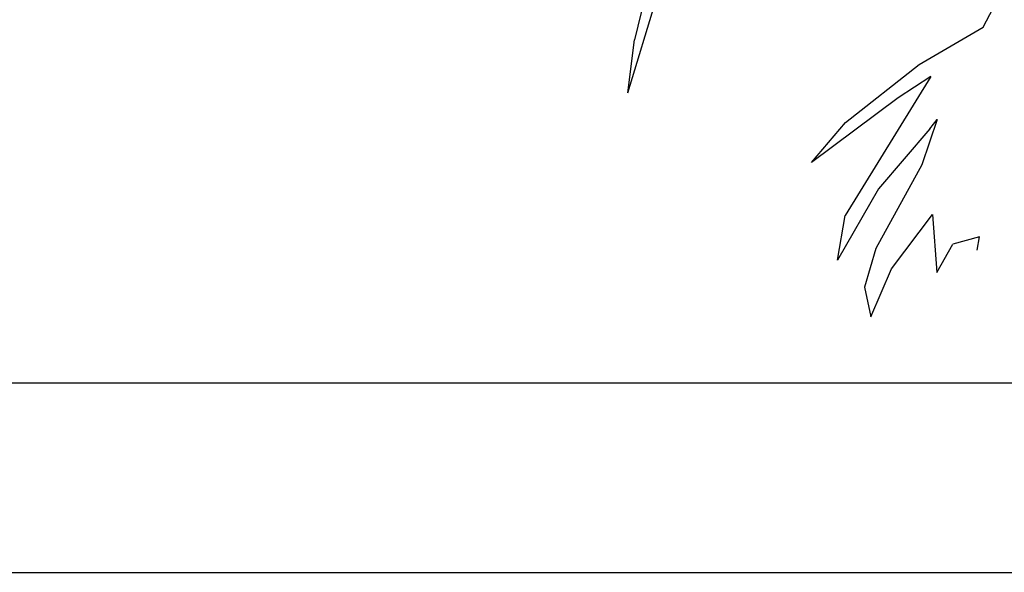
# Model space of a CAD drawing. Units: millimetres. Extents: x 1502 to 12045, y 2182 to 6301.
# Drawn here: x 7701 to 7965, y 5293 to 5441 of the extents above; entities that cross this region are included whole.
import ezdxf

# ---------------------------------------------------------------- set-up
doc = ezdxf.new("R2010")
doc.units = ezdxf.units.MM
doc.layers.add('Edges', color=7, linetype='Continuous')

# ---------------------------------------------------------------- blocks, each defined once
blk = doc.blocks.new('Planters pl')
at = {"layer": 'Edges'}
for p, q in [((7863.8, 1634.37), (7876.66, 1676.69)), ((7869.45, 1664.49), (7865.6, 1648.58)), ((7958.92, 1651.98), (7962.47, 1658.78)), ((7941.74, 1641.94), (7958.92, 1651.98)), ((7863.8, 1634.37), (7865.6, 1648.58)), ((7922.07, 1626.45), (7941.74, 1641.94)), ((7944.91, 1638.72), (7921.95, 1601.55)), ((7944.91, 1638.72), (7936.13, 1633.03)), ((7936.13, 1633.03), (7912.91, 1615.73)), ((7912.91, 1615.73), (7922.07, 1626.45)), ((7946.62, 1627.21), (7942.47, 1615.05)), ((7944.59, 1624.75), (7946.62, 1627.21)), ((7944.59, 1624.75), (7930.84, 1608.66)), ((7942.47, 1615.05), (7930.2, 1592.66)), ((7930.84, 1608.66), (7919.88, 1589.52)), ((7919.88, 1589.52), (7921.95, 1601.55)), ((7934.37, 1587.27), (7945.36, 1601.74)), ((7945.36, 1601.74), (7946.49, 1586.25)), ((7957.87, 1595.84), (7950.76, 1593.88)), ((7957.31, 1592.19), (7957.87, 1595.84)), ((7930.2, 1592.66), (7927.12, 1582.35)), ((7946.49, 1586.25), (7950.76, 1593.88)), ((7928.79, 1574.34), (7934.37, 1587.27)), ((7927.12, 1582.35), (7928.79, 1574.34)), ((7300.48, 1556.71), (8461.45, 1556.71)), ((7300.48, 1505.91), (8512.25, 1505.91))]:
    blk.add_line(p, q, dxfattribs=at)

msp = doc.modelspace()

# ---------------------------------------------------------------- block references
msp.add_blockref('Planters pl', (0, 3787.2))

doc.saveas('drawing.dxf')
